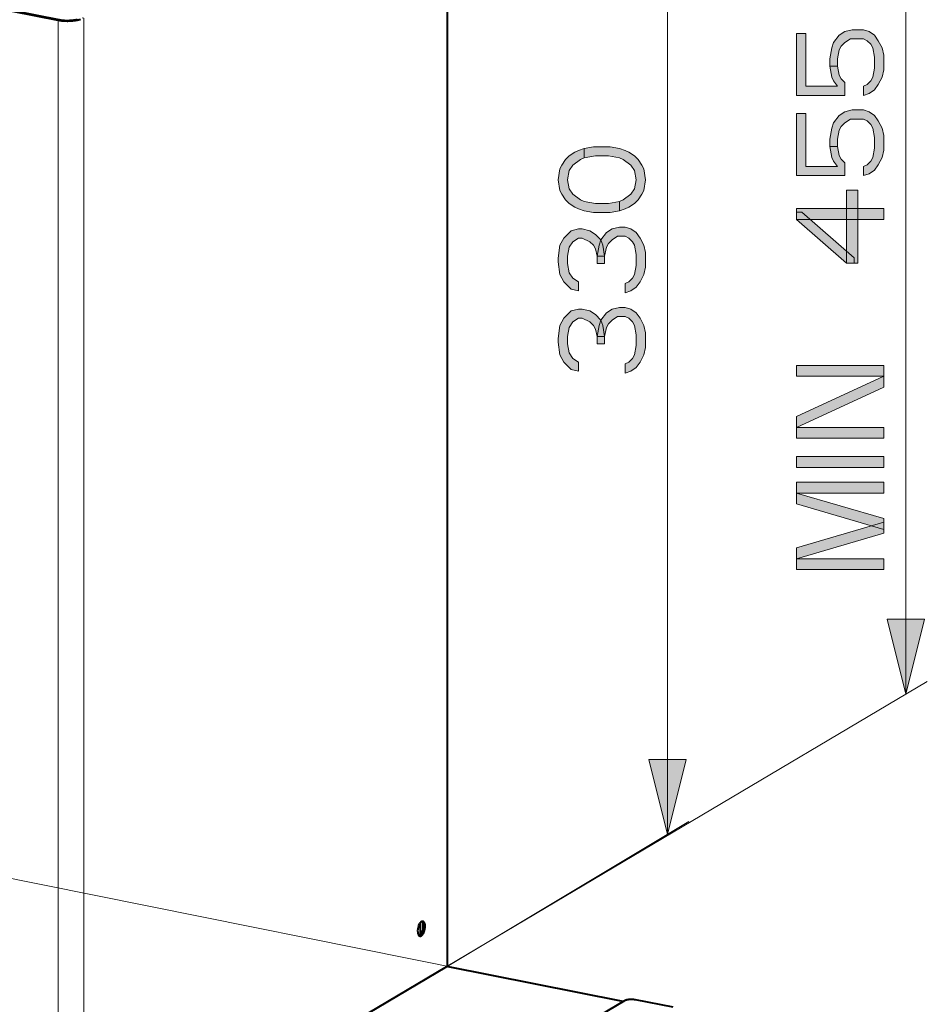
# Model space of a CAD drawing. Units: millimetres. Extents: x -3320 to 1676, y -1496 to 50.
# Drawn here: x -2445 to -2143, y -687 to -359 of the extents above; entities that cross this region are included whole.
import ezdxf

# ---------------------------------------------------------------- set-up
doc = ezdxf.new("R2010")
doc.units = ezdxf.units.MM
for name, color, linetype in [('PDF2_ASSI', 7, 'Continuous'), ('PDF2_Geometry', 7, 'Continuous'), ('PDF2_Solid Fills', 7, 'Continuous')]:
    doc.layers.add(name, color=color, linetype=linetype)

msp = doc.modelspace()

# ---------------------------------------------------------------- hatches: boundary and pattern name
at = {"layer": 'PDF2_Solid Fills', "transparency": 33554559}
for points in [[(-2186.38, -384.53), (-2170.25, -384.53), (-2170.25, -380.27), (-2171.49, -379.06), (-2172.11, -377.84), (-2172.73, -374.81), (-2175.21, -374.81), (-2174.59, -378.45), (-2173.97, -379.67), (-2172.73, -381.49), (-2183.28, -381.49), (-2183.28, -363.87), (-2186.38, -363.87)], [(-2172.73, -374.81), (-2175.21, -374.81), (-2175.21, -372.37), (-2174.59, -368.73), (-2173.97, -366.91), (-2172.11, -364.48), (-2170.25, -363.26), (-2167.77, -362.65), (-2164.04, -362.65), (-2162.18, -363.26), (-2160.32, -364.48), (-2159.08, -366.3), (-2157.84, -368.73), (-2157.22, -371.16), (-2157.22, -376.02), (-2157.84, -378.45), (-2159.08, -380.88), (-2160.32, -382.7), (-2162.18, -383.92), (-2164.04, -384.53), (-2164.04, -381.49), (-2162.8, -380.88), (-2161.56, -379.67), (-2160.94, -378.45), (-2160.32, -375.41), (-2160.32, -371.77), (-2160.94, -368.73), (-2161.56, -367.51), (-2162.8, -366.3), (-2164.04, -365.69), (-2168.39, -365.69), (-2170.25, -366.91), (-2171.49, -368.12), (-2172.11, -369.34), (-2172.73, -372.37)], [(-2172.73, -401.54), (-2175.21, -401.54), (-2175.21, -399.11), (-2174.59, -395.47), (-2173.97, -393.64), (-2172.11, -391.21), (-2170.25, -390), (-2167.77, -389.39), (-2164.04, -389.39), (-2162.18, -390), (-2160.32, -391.21), (-2159.08, -393.03), (-2157.84, -395.47), (-2157.22, -397.9), (-2157.22, -402.76), (-2157.84, -405.19), (-2159.08, -407.62), (-2160.32, -409.44), (-2162.18, -410.66), (-2164.04, -411.26), (-2164.04, -408.23), (-2162.8, -407.62), (-2161.56, -406.4), (-2160.94, -405.19), (-2160.32, -402.15), (-2160.32, -398.5), (-2160.94, -395.47), (-2161.56, -394.25), (-2162.8, -393.03), (-2164.04, -392.43), (-2168.39, -392.43), (-2170.25, -393.64), (-2171.49, -394.86), (-2172.11, -396.07), (-2172.73, -399.11)], [(-2186.38, -411.26), (-2170.25, -411.26), (-2170.25, -407.01), (-2171.49, -405.8), (-2172.11, -404.58), (-2172.73, -401.54), (-2175.21, -401.54), (-2174.59, -405.19), (-2173.97, -406.4), (-2172.73, -408.23), (-2183.28, -408.23), (-2183.28, -390.6), (-2186.38, -390.6)], [(-2257.1, -405.3), (-2258.34, -405.91), (-2260.82, -407.73), (-2262.06, -409.56), (-2262.68, -412.6), (-2262.06, -415.63), (-2260.82, -417.46), (-2258.34, -419.28), (-2257.1, -419.89), (-2253.37, -420.5), (-2249.03, -420.5), (-2245.3, -419.89), (-2245.3, -422.93), (-2248.41, -423.53), (-2253.99, -423.53), (-2257.1, -422.93), (-2258.96, -422.32), (-2260.2, -421.71), (-2262.06, -420.5), (-2263.3, -419.28), (-2264.54, -417.46), (-2265.16, -416.24), (-2265.78, -412.6), (-2265.16, -408.95), (-2264.54, -407.73), (-2263.3, -405.91), (-2262.06, -404.7), (-2260.2, -403.48), (-2258.96, -402.87), (-2257.1, -402.27)], [(-2245.3, -419.89), (-2244.06, -419.28), (-2241.58, -417.46), (-2240.34, -415.63), (-2239.72, -412.6), (-2240.34, -409.56), (-2241.58, -407.73), (-2244.06, -405.91), (-2245.3, -405.3), (-2249.03, -404.7), (-2253.37, -404.7), (-2257.1, -405.3), (-2257.1, -402.27), (-2253.99, -401.66), (-2248.41, -401.66), (-2245.3, -402.27), (-2243.44, -402.87), (-2242.2, -403.48), (-2240.34, -404.7), (-2239.1, -405.91), (-2237.86, -407.73), (-2237.24, -408.95), (-2236.62, -412.6), (-2237.24, -416.24), (-2237.86, -417.46), (-2239.1, -419.28), (-2240.34, -420.5), (-2242.2, -421.71), (-2243.44, -422.32), (-2245.3, -422.93)], [(-2186.38, -425.85), (-2169.63, -440.43), (-2167.15, -440.43), (-2167.15, -438.61), (-2184.52, -423.42), (-2186.38, -423.42)], [(-2258.96, -446.62), (-2258.96, -449.66), (-2261.44, -449.05), (-2262.68, -447.84), (-2263.92, -446.62), (-2265.16, -444.19), (-2265.78, -439.94), (-2265.78, -438.72), (-2265.16, -434.47), (-2263.92, -432.04), (-2262.68, -430.83), (-2261.44, -429.61), (-2258.96, -429), (-2257.72, -429), (-2255.23, -429.61), (-2253.37, -430.83), (-2251.51, -432.65), (-2250.89, -434.47), (-2250.27, -438.12), (-2252.75, -438.12), (-2253.37, -435.69), (-2253.99, -434.47), (-2255.23, -433.26), (-2257.72, -432.04), (-2258.96, -432.04), (-2260.82, -433.26), (-2262.06, -435.08), (-2262.68, -438.12), (-2262.68, -440.55), (-2262.06, -443.59), (-2260.82, -445.41)], [(-2250.27, -440.55), (-2252.75, -440.55), (-2252.75, -438.12), (-2252.13, -434.47), (-2251.51, -432.65), (-2249.65, -430.22), (-2247.79, -429), (-2245.3, -428.39), (-2243.44, -428.39), (-2241.58, -429), (-2239.72, -430.22), (-2238.48, -432.04), (-2237.24, -434.47), (-2236.62, -436.9), (-2236.62, -441.76), (-2237.24, -444.19), (-2238.48, -446.62), (-2239.72, -448.45), (-2241.58, -449.66), (-2243.44, -450.27), (-2243.44, -447.23), (-2242.2, -446.62), (-2240.96, -445.41), (-2240.34, -444.19), (-2239.72, -441.16), (-2239.72, -437.51), (-2240.34, -434.47), (-2240.96, -433.26), (-2242.2, -432.04), (-2243.44, -431.43), (-2245.93, -431.43), (-2247.79, -432.65), (-2249.03, -433.86), (-2249.65, -435.08), (-2250.27, -438.12)], [(-2258.96, -473.36), (-2258.96, -476.4), (-2261.44, -475.79), (-2262.68, -474.58), (-2263.92, -473.36), (-2265.16, -470.93), (-2265.78, -466.68), (-2265.78, -465.46), (-2265.16, -461.21), (-2263.92, -458.78), (-2262.68, -457.56), (-2261.44, -456.35), (-2258.96, -455.74), (-2257.72, -455.74), (-2255.23, -456.35), (-2253.37, -457.56), (-2251.51, -459.38), (-2250.89, -461.21), (-2250.27, -464.85), (-2252.75, -464.85), (-2253.37, -462.42), (-2253.99, -461.21), (-2255.23, -459.99), (-2257.72, -458.78), (-2258.96, -458.78), (-2260.82, -459.99), (-2262.06, -461.82), (-2262.68, -464.85), (-2262.68, -467.28), (-2262.06, -470.32), (-2260.82, -472.15)], [(-2250.27, -467.28), (-2252.75, -467.28), (-2252.75, -464.85), (-2252.13, -461.21), (-2251.51, -459.38), (-2249.65, -456.95), (-2247.79, -455.74), (-2245.3, -455.13), (-2243.44, -455.13), (-2241.58, -455.74), (-2239.72, -456.95), (-2238.48, -458.78), (-2237.24, -461.21), (-2236.62, -463.64), (-2236.62, -468.5), (-2237.24, -470.93), (-2238.48, -473.36), (-2239.72, -475.18), (-2241.58, -476.4), (-2243.44, -477.01), (-2243.44, -473.97), (-2242.2, -473.36), (-2240.96, -472.15), (-2240.34, -470.93), (-2239.72, -467.89), (-2239.72, -464.25), (-2240.34, -461.21), (-2240.96, -459.99), (-2242.2, -458.78), (-2243.44, -458.17), (-2245.93, -458.17), (-2247.79, -459.38), (-2249.03, -460.6), (-2249.65, -461.82), (-2250.27, -464.85)]]:
    msp.add_hatch(color=256, dxfattribs=at).paths.add_polyline_path(points)

# ---------------------------------------------------------------- linework, layer by layer
at = {"layer": 'PDF2_ASSI', "lineweight": 40}
msp.add_lwpolyline([(-2312.49, -663.73, 0.156978), (-2312.08, -664.48), (-2312.04, -664.47), (-2312, -664.45), (-2311.97, -664.44), (-2311.93, -664.42), (-2311.93, -664.42), (-2311.89, -664.4), (-2311.85, -664.37), (-2311.81, -664.35), (-2311.77, -664.32), (-2311.73, -664.29), (-2311.69, -664.26), (-2311.66, -664.22), (-2311.61, -664.18), (-2311.57, -664.14), (-2311.53, -664.09), (-2311.49, -664.04), (-2311.49, -664.04, 0.015107), (-2311.4, -663.93, 0.027887), (-2311.22, -663.65, 0.125425), (-2310.63, -661.3, 0.061833), (-2310.72, -660.46, 0.156981), (-2311.14, -659.71), (-2311.17, -659.72), (-2311.21, -659.74), (-2311.25, -659.75), (-2311.29, -659.77), (-2311.29, -659.77), (-2311.33, -659.79), (-2311.36, -659.81), (-2311.4, -659.84), (-2311.44, -659.87), (-2311.48, -659.9), (-2311.52, -659.93), (-2311.56, -659.97), (-2311.6, -660.01), (-2311.64, -660.05), (-2311.68, -660.09), (-2311.72, -660.14), (-2311.73, -660.15, 0.015455), (-2311.82, -660.26, 0.028184), (-2311.99, -660.54, 0.125421), (-2312.59, -662.89, 0.061838)], format="xyb", close=True, dxfattribs=at)
msp.add_lwpolyline([(-2312.09, -664.47, 0.119351), (-2311.82, -664.6), (-2311.79, -664.61), (-2311.76, -664.61), (-2311.73, -664.61), (-2311.69, -664.61), (-2311.66, -664.61), (-2311.62, -664.6), (-2311.59, -664.6), (-2311.55, -664.59), (-2311.51, -664.58), (-2311.48, -664.56), (-2311.46, -664.56), (-2311.43, -664.54), (-2311.39, -664.53), (-2311.35, -664.51), (-2311.34, -664.5), (-2311.3, -664.47), (-2311.25, -664.44), (-2311.21, -664.41), (-2311.17, -664.38), (-2311.13, -664.35), (-2311.09, -664.31), (-2311.05, -664.27), (-2311.01, -664.23), (-2310.97, -664.18), (-2310.93, -664.14), (-2310.89, -664.09), (-2310.85, -664.03), (-2310.81, -663.98), (-2310.77, -663.91), (-2310.73, -663.85), (-2310.69, -663.78), (-2310.65, -663.71), (-2310.64, -663.69), (-2310.6, -663.61), (-2310.56, -663.53), (-2310.52, -663.44), (-2310.48, -663.36), (-2310.45, -663.27), (-2310.41, -663.19), (-2310.38, -663.1), (-2310.35, -663.01), (-2310.32, -662.92), (-2310.29, -662.82), (-2310.27, -662.73), (-2310.24, -662.63), (-2310.22, -662.53), (-2310.2, -662.43), (-2310.18, -662.36), (-2310.18, -662.36), (-2310.16, -662.27), (-2310.15, -662.17), (-2310.13, -662.08), (-2310.12, -661.98), (-2310.11, -661.89), (-2310.1, -661.79), (-2310.1, -661.69), (-2310.09, -661.6), (-2310.09, -661.5), (-2310.09, -661.41, 0.010267), (-2310.09, -661.23, 0.05051), (-2310.18, -660.56), (-2310.2, -660.51), (-2310.21, -660.45), (-2310.23, -660.39), (-2310.24, -660.38), (-2310.26, -660.32), (-2310.28, -660.27), (-2310.3, -660.22), (-2310.32, -660.17), (-2310.35, -660.12), (-2310.37, -660.08), (-2310.4, -660.04), (-2310.43, -660), (-2310.45, -659.96), (-2310.46, -659.95), (-2310.49, -659.92), (-2310.52, -659.89), (-2310.55, -659.86), (-2310.58, -659.84), (-2310.61, -659.81), (-2310.64, -659.79), (-2310.67, -659.77), (-2310.7, -659.75), (-2310.73, -659.74), (-2310.76, -659.72), (-2310.79, -659.71), (-2310.82, -659.7), (-2310.85, -659.7, 0.119815), (-2311.14, -659.71)], format="xyb", dxfattribs=at)
at = {"layer": 'PDF2_ASSI', "lineweight": 15}
msp.add_lwpolyline([(-2310.09, -661.41), (-2310.63, -661.3)], dxfattribs=at)
at = {"layer": 'PDF2_Geometry', "lineweight": 15}
for points in [[(-2149.93, -584.03), (-2149.93, -42.84)], [(-2229.32, -630.72), (-2229.32, -243.09)], [(-2303.44, -287.03), (-2302.9, -287.14), (-2302.9, -674.77)], [(-2432.38, -747.2), (-2432.38, -359.57), (-2432.06, -359.38)], [(-2424.38, -358.68), (-2423.84, -358.78), (-2423.84, -746.41)], [(-2306.04, -676.63), (-2142.76, -579.78)], [(-2244.3, -686.39), (-2701.3, -594.42), (-2910.95, -718.61)], [(-2305.57, -676.35), (-2222.17, -626.44)], [(-2311.82, -660.28), (-2311.82, -664.34)], [(-2311.53, -659.99), (-2311.53, -664.06)], [(-2310.91, -660.04), (-2310.91, -662.89)], [(-2244.27, -686.45), (-2303.02, -674.84)]]:
    msp.add_lwpolyline(points, dxfattribs=at)
at = {"layer": 'PDF2_Geometry', "lineweight": 40}
for points in [[(-2423.84, -746.41), (-2302.9, -674.77), (-2302.65, -674.45), (-2302.65, -286.82)], [(-2426.07, -359.3), (-2426.32, -359.36), (-2426.58, -359.41), (-2426.85, -359.45), (-2427.12, -359.49), (-2427.41, -359.53), (-2427.71, -359.56), (-2427.8, -359.57), (-2427.85, -359.58), (-2428.17, -359.6), (-2428.48, -359.62), (-2428.8, -359.64), (-2429.11, -359.64), (-2429.42, -359.64), (-2429.72, -359.64), (-2430.03, -359.63), (-2430.33, -359.61), (-2430.63, -359.59), (-2430.92, -359.56), (-2431.21, -359.52), (-2431.5, -359.48), (-2431.78, -359.43), (-2432.06, -359.38), (-2746, -297.39)], [(-2244.13, -686.36), (-2302.89, -674.76)], [(-2444.26, -804.92), (-2243.56, -686.03), (-2243.51, -686), (-2243.45, -685.97), (-2243.38, -685.94), (-2243.31, -685.91), (-2243.28, -685.89), (-2243.2, -685.86), (-2243.11, -685.83), (-2243.02, -685.81), (-2242.93, -685.78), (-2242.92, -685.78), (-2242.82, -685.75), (-2242.71, -685.73), (-2242.6, -685.7), (-2242.5, -685.69), (-2242.38, -685.67), (-2242.26, -685.65), (-2242.13, -685.64), (-2242.05, -685.63), (-2241.91, -685.62), (-2241.77, -685.61), (-2241.63, -685.6), (-2241.56, -685.6), (-2241.5, -685.6), (-2241.35, -685.6), (-2241.21, -685.6), (-2241.07, -685.61), (-2241, -685.61), (-2240.86, -685.62), (-2240.73, -685.63), (-2240.59, -685.65), (-2240.51, -685.66), (-2240.39, -685.67), (-2240.26, -685.69), (-2240.15, -685.71), (-2227.59, -688.19)]]:
    msp.add_lwpolyline(points, dxfattribs=at)
msp.add_lwpolyline([(-2424.94, -359.26), (-2425.15, -359.33), (-2425.37, -359.39), (-2425.61, -359.45), (-2425.79, -359.49), (-2426.06, -359.55), (-2426.34, -359.61), (-2426.63, -359.65), (-2426.92, -359.7), (-2427.23, -359.74), (-2427.55, -359.77), (-2427.81, -359.79), (-2427.88, -359.8), (-2428.22, -359.82), (-2428.56, -359.84), (-2428.9, -359.85), (-2429.23, -359.86), (-2429.56, -359.85), (-2429.89, -359.85), (-2430.22, -359.83), (-2430.54, -359.81), (-2430.86, -359.78), (-2431.18, -359.75), (-2431.5, -359.71), (-2431.81, -359.67), (-2432.11, -359.62, -0.005315), (-2432.38, -359.57), (-2746.32, -297.57)], format="xyb", dxfattribs=at)
at = {"layer": 'PDF2_Geometry', "lineweight": 0}
for points in [[(-2186.38, -384.53), (-2170.25, -384.53), (-2170.25, -380.27), (-2171.49, -379.06), (-2172.11, -377.84), (-2172.73, -374.81), (-2175.21, -374.81), (-2174.59, -378.45), (-2173.97, -379.67), (-2172.73, -381.49), (-2183.28, -381.49), (-2183.28, -363.87), (-2186.38, -363.87)], [(-2172.73, -374.81), (-2175.21, -374.81), (-2175.21, -372.37), (-2174.59, -368.73), (-2173.97, -366.91), (-2172.11, -364.48), (-2170.25, -363.26), (-2167.77, -362.65), (-2164.04, -362.65), (-2162.18, -363.26), (-2160.32, -364.48), (-2159.08, -366.3), (-2157.84, -368.73), (-2157.22, -371.16), (-2157.22, -376.02), (-2157.84, -378.45), (-2159.08, -380.88), (-2160.32, -382.7), (-2162.18, -383.92), (-2164.04, -384.53), (-2164.04, -381.49), (-2162.8, -380.88), (-2161.56, -379.67), (-2160.94, -378.45), (-2160.32, -375.41), (-2160.32, -371.77), (-2160.94, -368.73), (-2161.56, -367.51), (-2162.8, -366.3), (-2164.04, -365.69), (-2168.39, -365.69), (-2170.25, -366.91), (-2171.49, -368.12), (-2172.11, -369.34), (-2172.73, -372.37)], [(-2172.73, -401.54), (-2175.21, -401.54), (-2175.21, -399.11), (-2174.59, -395.47), (-2173.97, -393.64), (-2172.11, -391.21), (-2170.25, -390), (-2167.77, -389.39), (-2164.04, -389.39), (-2162.18, -390), (-2160.32, -391.21), (-2159.08, -393.03), (-2157.84, -395.47), (-2157.22, -397.9), (-2157.22, -402.76), (-2157.84, -405.19), (-2159.08, -407.62), (-2160.32, -409.44), (-2162.18, -410.66), (-2164.04, -411.26), (-2164.04, -408.23), (-2162.8, -407.62), (-2161.56, -406.4), (-2160.94, -405.19), (-2160.32, -402.15), (-2160.32, -398.5), (-2160.94, -395.47), (-2161.56, -394.25), (-2162.8, -393.03), (-2164.04, -392.43), (-2168.39, -392.43), (-2170.25, -393.64), (-2171.49, -394.86), (-2172.11, -396.07), (-2172.73, -399.11)], [(-2186.38, -411.26), (-2170.25, -411.26), (-2170.25, -407.01), (-2171.49, -405.8), (-2172.11, -404.58), (-2172.73, -401.54), (-2175.21, -401.54), (-2174.59, -405.19), (-2173.97, -406.4), (-2172.73, -408.23), (-2183.28, -408.23), (-2183.28, -390.6), (-2186.38, -390.6)], [(-2257.1, -405.3), (-2258.34, -405.91), (-2260.82, -407.73), (-2262.06, -409.56), (-2262.68, -412.6), (-2262.06, -415.63), (-2260.82, -417.46), (-2258.34, -419.28), (-2257.1, -419.89), (-2253.37, -420.5), (-2249.03, -420.5), (-2245.3, -419.89), (-2245.3, -422.93), (-2248.41, -423.53), (-2253.99, -423.53), (-2257.1, -422.93), (-2258.96, -422.32), (-2260.2, -421.71), (-2262.06, -420.5), (-2263.3, -419.28), (-2264.54, -417.46), (-2265.16, -416.24), (-2265.78, -412.6), (-2265.16, -408.95), (-2264.54, -407.73), (-2263.3, -405.91), (-2262.06, -404.7), (-2260.2, -403.48), (-2258.96, -402.87), (-2257.1, -402.27)], [(-2245.3, -419.89), (-2244.06, -419.28), (-2241.58, -417.46), (-2240.34, -415.63), (-2239.72, -412.6), (-2240.34, -409.56), (-2241.58, -407.73), (-2244.06, -405.91), (-2245.3, -405.3), (-2249.03, -404.7), (-2253.37, -404.7), (-2257.1, -405.3), (-2257.1, -402.27), (-2253.99, -401.66), (-2248.41, -401.66), (-2245.3, -402.27), (-2243.44, -402.87), (-2242.2, -403.48), (-2240.34, -404.7), (-2239.1, -405.91), (-2237.86, -407.73), (-2237.24, -408.95), (-2236.62, -412.6), (-2237.24, -416.24), (-2237.86, -417.46), (-2239.1, -419.28), (-2240.34, -420.5), (-2242.2, -421.71), (-2243.44, -422.32), (-2245.3, -422.93)], [(-2169.63, -440.43), (-2165.91, -440.43), (-2165.91, -416.13), (-2169.63, -416.13)], [(-2186.38, -425.85), (-2157.22, -425.85), (-2157.22, -422.2), (-2186.38, -422.2)], [(-2186.38, -425.85), (-2169.63, -440.43), (-2167.15, -440.43), (-2167.15, -438.61), (-2184.52, -423.42), (-2186.38, -423.42)], [(-2258.96, -446.62), (-2258.96, -449.66), (-2261.44, -449.05), (-2262.68, -447.84), (-2263.92, -446.62), (-2265.16, -444.19), (-2265.78, -439.94), (-2265.78, -438.72), (-2265.16, -434.47), (-2263.92, -432.04), (-2262.68, -430.83), (-2261.44, -429.61), (-2258.96, -429), (-2257.72, -429), (-2255.23, -429.61), (-2253.37, -430.83), (-2251.51, -432.65), (-2250.89, -434.47), (-2250.27, -438.12), (-2252.75, -438.12), (-2253.37, -435.69), (-2253.99, -434.47), (-2255.23, -433.26), (-2257.72, -432.04), (-2258.96, -432.04), (-2260.82, -433.26), (-2262.06, -435.08), (-2262.68, -438.12), (-2262.68, -440.55), (-2262.06, -443.59), (-2260.82, -445.41)], [(-2250.27, -440.55), (-2252.75, -440.55), (-2252.75, -438.12), (-2252.13, -434.47), (-2251.51, -432.65), (-2249.65, -430.22), (-2247.79, -429), (-2245.3, -428.39), (-2243.44, -428.39), (-2241.58, -429), (-2239.72, -430.22), (-2238.48, -432.04), (-2237.24, -434.47), (-2236.62, -436.9), (-2236.62, -441.76), (-2237.24, -444.19), (-2238.48, -446.62), (-2239.72, -448.45), (-2241.58, -449.66), (-2243.44, -450.27), (-2243.44, -447.23), (-2242.2, -446.62), (-2240.96, -445.41), (-2240.34, -444.19), (-2239.72, -441.16), (-2239.72, -437.51), (-2240.34, -434.47), (-2240.96, -433.26), (-2242.2, -432.04), (-2243.44, -431.43), (-2245.93, -431.43), (-2247.79, -432.65), (-2249.03, -433.86), (-2249.65, -435.08), (-2250.27, -438.12)], [(-2258.96, -473.36), (-2258.96, -476.4), (-2261.44, -475.79), (-2262.68, -474.58), (-2263.92, -473.36), (-2265.16, -470.93), (-2265.78, -466.68), (-2265.78, -465.46), (-2265.16, -461.21), (-2263.92, -458.78), (-2262.68, -457.56), (-2261.44, -456.35), (-2258.96, -455.74), (-2257.72, -455.74), (-2255.23, -456.35), (-2253.37, -457.56), (-2251.51, -459.38), (-2250.89, -461.21), (-2250.27, -464.85), (-2252.75, -464.85), (-2253.37, -462.42), (-2253.99, -461.21), (-2255.23, -459.99), (-2257.72, -458.78), (-2258.96, -458.78), (-2260.82, -459.99), (-2262.06, -461.82), (-2262.68, -464.85), (-2262.68, -467.28), (-2262.06, -470.32), (-2260.82, -472.15)], [(-2250.27, -467.28), (-2252.75, -467.28), (-2252.75, -464.85), (-2252.13, -461.21), (-2251.51, -459.38), (-2249.65, -456.95), (-2247.79, -455.74), (-2245.3, -455.13), (-2243.44, -455.13), (-2241.58, -455.74), (-2239.72, -456.95), (-2238.48, -458.78), (-2237.24, -461.21), (-2236.62, -463.64), (-2236.62, -468.5), (-2237.24, -470.93), (-2238.48, -473.36), (-2239.72, -475.18), (-2241.58, -476.4), (-2243.44, -477.01), (-2243.44, -473.97), (-2242.2, -473.36), (-2240.96, -472.15), (-2240.34, -470.93), (-2239.72, -467.89), (-2239.72, -464.25), (-2240.34, -461.21), (-2240.96, -459.99), (-2242.2, -458.78), (-2243.44, -458.17), (-2245.93, -458.17), (-2247.79, -459.38), (-2249.03, -460.6), (-2249.65, -461.82), (-2250.27, -464.85)], [(-2186.38, -478.11), (-2157.22, -478.11), (-2157.22, -474.46), (-2186.38, -474.46)], [(-2186.38, -495.12), (-2157.22, -481.75), (-2157.22, -478.11), (-2186.38, -491.47)], [(-2186.38, -498.77), (-2157.22, -498.77), (-2157.22, -495.12), (-2186.38, -495.12)], [(-2186.38, -508.49), (-2157.22, -508.49), (-2157.22, -504.84), (-2186.38, -504.84)], [(-2186.38, -516.99), (-2157.22, -516.99), (-2157.22, -513.35), (-2186.38, -513.35)], [(-2186.38, -520.64), (-2157.22, -529.15), (-2157.22, -525.5), (-2186.38, -516.99)], [(-2186.38, -538.87), (-2157.22, -530.36), (-2157.22, -526.72), (-2186.38, -535.22)], [(-2186.38, -542.52), (-2157.22, -542.52), (-2157.22, -538.87), (-2186.38, -538.87)], [(-2149.93, -584.03), (-2156.18, -559.03), (-2143.68, -559.03)], [(-2229.32, -630.72), (-2235.58, -605.72), (-2223.07, -605.72)]]:
    msp.add_lwpolyline(points, close=True, dxfattribs=at)
at = {"layer": 'PDF2_Solid Fills', "lineweight": 0, "transparency": 33554559}
for points in [[(-2169.63, -440.43), (-2165.91, -440.43), (-2169.63, -416.13), (-2165.91, -416.13)], [(-2186.38, -425.85), (-2157.22, -425.85), (-2186.38, -422.2), (-2157.22, -422.2)], [(-2186.38, -478.11), (-2157.22, -478.11), (-2186.38, -474.46), (-2157.22, -474.46)], [(-2186.38, -495.12), (-2157.22, -481.75), (-2186.38, -491.47), (-2157.22, -478.11)], [(-2186.38, -498.77), (-2157.22, -498.77), (-2186.38, -495.12), (-2157.22, -495.12)], [(-2186.38, -508.49), (-2157.22, -508.49), (-2186.38, -504.84), (-2157.22, -504.84)], [(-2186.38, -516.99), (-2157.22, -516.99), (-2186.38, -513.35), (-2157.22, -513.35)], [(-2186.38, -520.64), (-2157.22, -529.15), (-2186.38, -516.99), (-2157.22, -525.5)], [(-2186.38, -538.87), (-2157.22, -530.36), (-2186.38, -535.22), (-2157.22, -526.72)], [(-2186.38, -542.52), (-2157.22, -542.52), (-2186.38, -538.87), (-2157.22, -538.87)], [(-2149.93, -584.03), (-2156.18, -559.03), (-2143.68, -559.03)], [(-2229.32, -630.72), (-2235.58, -605.72), (-2223.07, -605.72)]]:
    msp.add_solid(points, dxfattribs=at)

doc.saveas('drawing.dxf')
